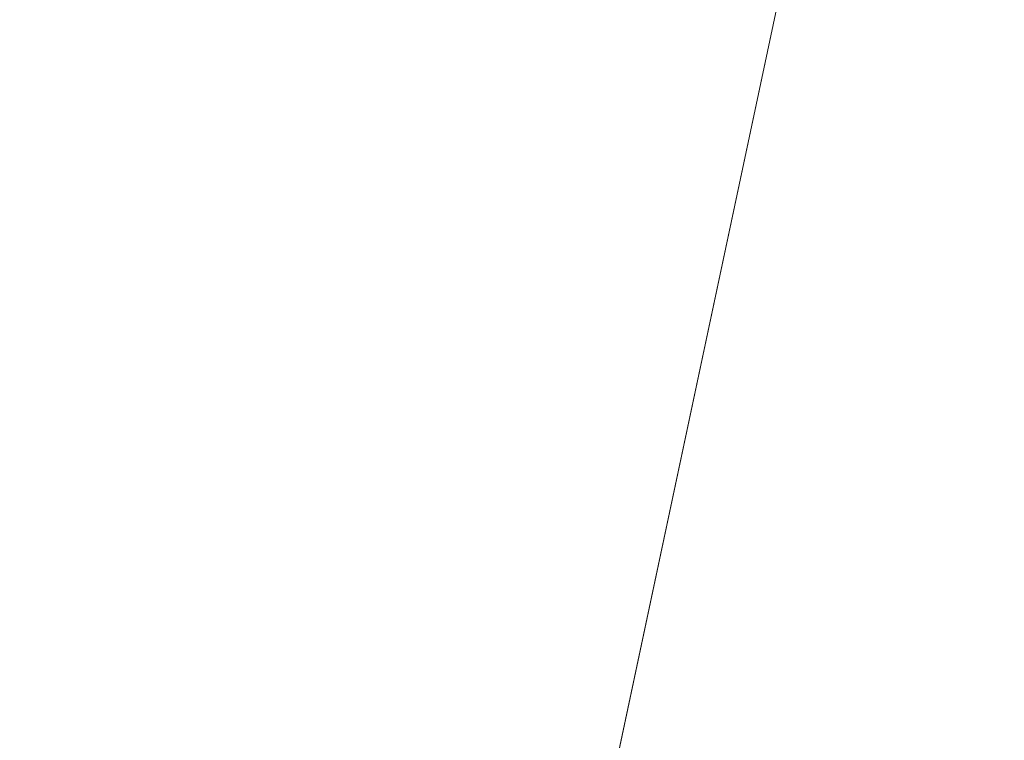
# Model space of a CAD drawing. Units: inches. Extents: x 0 to 204, y 0 to 264.
# Drawn here: x 90 to 91, y 165 to 165 of the extents above; entities that cross this region are included whole.
import ezdxf

# ---------------------------------------------------------------- set-up
doc = ezdxf.new("R2010")
doc.units = ezdxf.units.IN
doc.header["$MEASUREMENT"] = 0
doc.layers.get('0').update_dxf_attribs({"color": 10})

# ---------------------------------------------------------------- blocks, each defined once
blk = doc.blocks.new('OVALE-BD-M-3D')
at = {"lineweight": 18}
for points, invisible_edges in [([(-6.02583, -9.03504, 0.25), (-6.02583, 9.03504, 0.25), (-8.85281, 8.46456, 0.25), (-8.85281, -8.46456, 0.25)], 5), ([(-8.85281, 8.46456), (-6.02583, 9.03504), (-6.02583, -9.03504)], 14), ([(-8.85281, 8.46456), (-6.02583, -9.03504), (-8.85281, -8.46456), (-11.46181, 7.68566)], 5), ([(-11.05621, -2.47244, 41), (-10.42589, -2.94413, 41), (-6.17618, 5.2056, 41), (-6.84683, 5.59281, 41)], 10), ([(-11.05621, -2.47244, 40.75), (-6.84683, 5.59281, 40.75), (-6.17618, 5.2056, 40.75), (-10.42589, -2.94413, 40.75)], 5), ([(-10.42589, -2.94413, 41), (-9.92436, -3.55096, 41), (-6.17618, 5.2056, 41)], 14), ([(-10.42589, -2.94413, 40.75), (-6.17618, 5.2056, 40.75), (-9.92436, -3.55096, 40.75)], 3), ([(-9.92436, -3.55096, 41), (-9.5798, -4.25881, 41), (-6.17618, 5.2056, 41)], 14), ([(-9.5798, -4.25881, 40.75), (-9.92436, -3.55096, 40.75), (-6.17618, 5.2056, 40.75), (-8.51867, -5.81495, 40.75)], 10), ([(-9.5798, -4.25881, 41), (-9.41158, -5.02789, 41), (-8.51867, -5.81495, 41), (-6.17618, 5.2056, 41)], 10)]:
    blk.add_3dface(points, dxfattribs=dict(at, invisible_edges=invisible_edges))
blk.add_3dface([(-8.51867, -5.81495, 41), (-8.51867, -5.81495, 40.75), (-6.17618, 5.2056, 40.75), (-6.17618, 5.2056, 41)], dxfattribs=at)

msp = doc.modelspace()

# ---------------------------------------------------------------- linework, layer by layer
at = {"lineweight": 18, "invisible_edges": 15}
for points in [[(99.06613, 148.64306, 0.25), (106.70268, 153.74564, 0.25), (92.13285, 171.49904, 0.25), (84.72505, 160.41249, 0.25)], [(99.06613, 145.94047, 0.25), (106.70268, 151.04305, 0.25), (92.13285, 168.79644, 0.25), (84.72505, 157.70989, 0.25)], [(90.04918, 165.47956, 25.8425), (90.14139, 165.29853, 24.89978), (89.95029, 165.77276, 25.96121)], [(91.49613, 165.71064, 24.59401), (90.45746, 165.237, 23.87341), (91.45696, 165.2944, 22.88881)], [(90.12842, 165.24682, 25.72942), (89.96001, 165.62503, 27.02669), (89.9547, 165.59407, 27.46229)], [(90.12842, 165.24682, 25.72942), (90.04918, 165.47956, 25.8425), (89.96001, 165.62503, 27.02669)], [(89.48631, 165.19878, 21.58281), (90.85469, 165.4768, 21.27564), (90.31914, 165.6058, 22.80773)], [(90.12842, 165.24682, 25.72942), (89.9547, 165.59407, 27.46229), (90.0382, 165.3728, 27.12799)], [(90.41841, 165.28756, 20.892), (90.33134, 165.45945, 21.73526), (90.32214, 165.57692, 21.43963)], [(89.89047, 165.5318, 25.25899), (90.06711, 165.53978, 24.80433), (90.04023, 165.30887, 23.90823)], [(90.06711, 165.53978, 24.80433), (90.14139, 165.29853, 24.89978), (90.21066, 165.18297, 24.0094)], [(89.89047, 165.5318, 25.25899), (90.04023, 165.30887, 23.90823), (89.89608, 165.31236, 24.1688)], [(89.93045, 165.11237, 27.07692), (89.75188, 165.49994, 28.5), (89.69552, 165.05875, 27.14502)], [(90.20909, 165.1196, 24.6203), (90.04918, 165.47956, 25.8425), (90.12842, 165.24682, 25.72942)], [(90.04918, 165.47956, 25.8425), (90.20909, 165.1196, 24.6203), (90.14139, 165.29853, 24.89978)], [(89.48631, 165.19878, 21.58281), (90.57062, 165.19612, 19.83891), (90.85469, 165.4768, 21.27564)], [(90.06134, 165.30323, 21.1574), (89.96277, 165.46526, 22.31097), (89.86372, 165.33339, 21.73117)], [(90.15214, 165.45332, 21.90525), (89.96277, 165.46526, 22.31097), (90.06134, 165.30323, 21.1574)], [(90.41841, 165.28756, 20.892), (90.37282, 165.33775, 21.65583), (90.33134, 165.45945, 21.73526)], [(90.2567, 165.28155, 20.59549), (90.15214, 165.45332, 21.90525), (90.06134, 165.30323, 21.1574)], [(90.36834, 165.40905, 21.21889), (90.15214, 165.45332, 21.90525), (90.2567, 165.28155, 20.59549)], [(90.59569, 165.44445, 18.85146), (90.56183, 165.39878, 20.1718), (90.64826, 165.24379, 19.15581)], [(90.337, 165.37397, 22.36848), (90.38931, 165.2359, 22.1074), (90.29567, 165.43542, 23.1084)], [(90.41947, 165.13844, 22.12967), (90.32833, 165.31953, 23.25824), (90.29567, 165.43542, 23.1084)], [(90.29567, 165.43542, 23.1084), (90.38931, 165.2359, 22.1074), (90.41947, 165.13844, 22.12967)], [(90.64082, 165.23866, 19.30596), (90.73642, 165.43415, 20.25762), (90.56518, 165.386, 20.64966)], [(90.41654, 165.41625, 20.28826), (90.50724, 165.17873, 19.68969), (90.41841, 165.28756, 20.892)], [(90.2567, 165.28155, 20.59549), (90.44891, 165.25646, 19.95861), (90.36834, 165.40905, 21.21889)], [(90.56518, 165.386, 20.64966), (90.36834, 165.40905, 21.21889), (90.44891, 165.25646, 19.95861)], [(90.65264, 165.15619, 19.79953), (90.56183, 165.39878, 20.1718), (90.54391, 165.36663, 20.94508)], [(90.56183, 165.39878, 20.1718), (90.65264, 165.15619, 19.79953), (90.64826, 165.24379, 19.15581)], [(90.64082, 165.23866, 19.30596), (90.56518, 165.386, 20.64966), (90.44891, 165.25646, 19.95861)], [(90.35128, 165.16629, 23.21404), (90.2861, 165.3822, 24.31663), (90.14534, 165.32945, 24.27876)], [(90.35128, 165.16629, 23.21404), (90.45265, 165.32713, 23.83239), (90.2861, 165.3822, 24.31663)], [(90.0382, 165.3728, 27.12799), (90.19172, 165.0031, 26.16619), (90.24242, 164.92709, 25.4266)], [(90.12842, 165.24682, 25.72942), (90.0382, 165.3728, 27.12799), (90.18388, 165.08982, 25.59579)], [(90.0382, 165.3728, 27.12799), (90.24242, 164.92709, 25.4266), (90.18388, 165.08982, 25.59579)], [(90.337, 165.37397, 22.36848), (90.37282, 165.33775, 21.65583), (90.42308, 165.19802, 21.49507)], [(90.38931, 165.2359, 22.1074), (90.337, 165.37397, 22.36848), (90.42308, 165.19802, 21.49507)], [(90.51395, 165.37199, 21.72416), (90.50499, 165.32552, 22.3849), (90.59823, 165.20265, 20.89037)], [(90.51395, 165.37199, 21.72416), (90.59823, 165.20265, 20.89037), (90.54391, 165.36663, 20.94508)], [(90.59823, 165.20265, 20.89037), (90.65264, 165.15619, 19.79953), (90.54391, 165.36663, 20.94508)], [(89.86493, 165.36045, 24.79046), (89.69467, 165.25053, 24.55068), (89.91475, 165.07682, 23.44649)], [(89.91475, 165.07682, 23.44649), (89.98525, 165.20307, 23.93629), (89.86493, 165.36045, 24.79046)], [(90.14534, 165.32945, 24.27876), (89.86493, 165.36045, 24.79046), (89.98525, 165.20307, 23.93629)], [(90.51464, 165.35011, 19.16773), (90.50244, 165.29519, 19.17101), (90.48189, 165.3273, 19.425)], [(90.50244, 165.29519, 19.17101), (90.51464, 165.35011, 19.16773), (90.52315, 165.28504, 18.92262)], [(90.52315, 165.28504, 18.92262), (90.51464, 165.35011, 19.16773), (90.55219, 165.31938, 18.7462)], [(90.59341, 165.29555, 18.31626), (90.55219, 165.31938, 18.7462), (90.59999, 165.34412, 18.57179)], [(89.68729, 165.29681, 21.44921), (89.92121, 165.15138, 20.41645), (89.86372, 165.33339, 21.73117)], [(89.86372, 165.33339, 21.73117), (89.92121, 165.15138, 20.41645), (90.06134, 165.30323, 21.1574)], [(90.45408, 165.17652, 20.88148), (90.37282, 165.33775, 21.65583), (90.41841, 165.28756, 20.892)], [(90.37282, 165.33775, 21.65583), (90.45408, 165.17652, 20.88148), (90.42308, 165.19802, 21.49507)], [(89.98525, 165.20307, 23.93629), (90.18353, 165.14856, 23.38551), (90.14534, 165.32945, 24.27876)], [(90.18353, 165.14856, 23.38551), (90.35128, 165.16629, 23.21404), (90.14534, 165.32945, 24.27876)], [(90.50244, 165.29519, 19.17101), (90.48734, 165.29574, 19.42474), (90.48189, 165.3273, 19.425)], [(90.35701, 165.23712, 23.70424), (90.34282, 165.31461, 24.15851), (90.31327, 165.32069, 23.85682)], [(90.50499, 165.32552, 22.3849), (90.4805, 165.32096, 23.10777), (90.56381, 165.16758, 22.15522)], [(90.56381, 165.16758, 22.15522), (90.4805, 165.32096, 23.10777), (90.54724, 165.16504, 22.6408)], [(90.50499, 165.32552, 22.3849), (90.63122, 165.06981, 21.1508), (90.59823, 165.20265, 20.89037)], [(90.63122, 165.06981, 21.1508), (90.50499, 165.32552, 22.3849), (90.56381, 165.16758, 22.15522)], [(90.41865, 165.12503, 22.6949), (90.32833, 165.31953, 23.25824), (90.41947, 165.13844, 22.12967)], [(90.34282, 165.31461, 24.15851), (90.40456, 165.21571, 23.75996), (90.45746, 165.237, 23.87341)], [(90.34282, 165.31461, 24.15851), (90.35701, 165.23712, 23.70424), (90.40456, 165.21571, 23.75996)], [(90.54793, 165.27388, 18.63952), (90.52315, 165.28504, 18.92262), (90.55219, 165.31938, 18.7462)], [(90.59341, 165.29555, 18.31626), (90.54793, 165.27388, 18.63952), (90.55219, 165.31938, 18.7462)], [(89.86637, 165.11562, 23.11334), (89.89608, 165.31236, 24.1688), (89.98633, 165.16194, 23.16572)], [(90.04023, 165.30887, 23.90823), (89.98633, 165.16194, 23.16572), (89.89608, 165.31236, 24.1688)], [(89.98633, 165.16194, 23.16572), (90.04023, 165.30887, 23.90823), (90.12004, 165.16899, 22.95292)], [(90.18393, 165.30681, 23.64745), (90.12004, 165.16899, 22.95292), (90.04023, 165.30887, 23.90823)], [(90.05537, 165.17767, 20.30021), (90.06134, 165.30323, 21.1574), (89.92121, 165.15138, 20.41645)], [(90.2567, 165.28155, 20.59549), (90.06134, 165.30323, 21.1574), (90.05537, 165.17767, 20.30021)], [(90.18393, 165.30681, 23.64745), (90.21066, 165.18297, 24.0094), (90.31478, 164.98311, 22.90658)], [(90.14139, 165.29853, 24.89978), (90.20909, 165.1196, 24.6203), (90.21066, 165.18297, 24.0094)], [(90.50244, 165.29519, 19.17101), (90.52315, 165.28504, 18.92262), (90.51094, 165.25557, 19.1369)], [(90.59341, 165.29555, 18.31626), (90.57264, 165.2542, 18.34458), (90.54793, 165.27388, 18.63952)], [(90.41841, 165.28756, 20.892), (90.50724, 165.17873, 19.68969), (90.53852, 165.0505, 19.88428)], [(90.53852, 165.0505, 19.88428), (90.45408, 165.17652, 20.88148), (90.41841, 165.28756, 20.892)], [(90.2567, 165.28155, 20.59549), (90.05537, 165.17767, 20.30021), (90.12973, 165.0852, 19.36678)], [(90.32835, 165.12668, 19.1799), (90.2567, 165.28155, 20.59549), (90.12973, 165.0852, 19.36678)], [(90.44891, 165.25646, 19.95861), (90.2567, 165.28155, 20.59549), (90.32835, 165.12668, 19.1799)], [(90.54793, 165.27388, 18.63952), (90.53454, 165.24299, 18.8468), (90.52315, 165.28504, 18.92262)], [(90.55814, 165.23041, 18.5567), (90.54793, 165.27388, 18.63952), (90.57264, 165.2542, 18.34458)], [(89.9612, 164.66972, 34.61344), (91.54265, 165.26057, 36.20297), (92.08573, 165.0766, 33.97603)], [(90.32835, 165.12668, 19.1799), (90.4955, 165.1382, 18.7902), (90.44891, 165.25646, 19.95861)], [(90.4955, 165.1382, 18.7902), (90.64082, 165.23866, 19.30596), (90.44891, 165.25646, 19.95861)], [(90.58014, 165.11096, 18.7048), (90.50724, 165.17873, 19.68969), (90.51094, 165.25557, 19.1369)], [(89.69467, 165.25053, 24.55068), (89.77413, 164.9634, 23.10489), (89.91475, 165.07682, 23.44649)], [(90.23907, 165.00592, 24.80594), (90.20909, 165.1196, 24.6203), (90.12842, 165.24682, 25.72942)], [(90.23907, 165.00592, 24.80594), (90.12842, 165.24682, 25.72942), (90.18388, 165.08982, 25.59579)], [(90.41535, 165.14238, 23.35627), (90.40456, 165.21571, 23.75996), (90.35701, 165.23712, 23.70424)], [(90.35701, 165.23712, 23.70424), (90.36596, 165.22286, 23.27586), (90.41535, 165.14238, 23.35627)], [(90.48784, 165.02794, 21.21359), (90.41947, 165.13844, 22.12967), (90.38931, 165.2359, 22.1074)], [(90.48784, 165.02794, 21.21359), (90.38931, 165.2359, 22.1074), (90.42308, 165.19802, 21.49507)], [(90.64082, 165.23866, 19.30596), (90.4955, 165.1382, 18.7902), (90.6352, 165.10056, 17.891)], [(90.36596, 165.22286, 23.27586), (90.41629, 165.09713, 22.9998), (90.41535, 165.14238, 23.35627)], [(90.50878, 165.13889, 23.29145), (90.40456, 165.21571, 23.75996), (90.41535, 165.14238, 23.35627)], [(89.98525, 165.20307, 23.93629), (89.91475, 165.07682, 23.44649), (90.09115, 165.05119, 23.0461)], [(90.18353, 165.14856, 23.38551), (89.98525, 165.20307, 23.93629), (90.09115, 165.05119, 23.0461)], [(90.79239, 165.08525, 18.35907), (90.57062, 165.19612, 19.83891), (89.5907, 164.8367, 19.2388)], [(90.42308, 165.19802, 21.49507), (90.51371, 165.03234, 20.55462), (90.48784, 165.02794, 21.21359)], [(90.45408, 165.17652, 20.88148), (90.51371, 165.03234, 20.55462), (90.42308, 165.19802, 21.49507)], [(89.69508, 164.69925, 16.86979), (91.70861, 165.18752, 16.95649), (90.79239, 165.08525, 18.35907)], [(90.91131, 164.84211, 14.49936), (91.70861, 165.18752, 16.95649), (89.69508, 164.69925, 16.86979)], [(90.19363, 165.04831, 21.99658), (90.12004, 165.16899, 22.95292), (90.26505, 165.18763, 22.47463)], [(90.32396, 164.90593, 23.33766), (90.21066, 165.18297, 24.0094), (90.20909, 165.1196, 24.6203)], [(90.31478, 164.98311, 22.90658), (90.21066, 165.18297, 24.0094), (90.32396, 164.90593, 23.33766)], [(90.31478, 164.98311, 22.90658), (90.36154, 164.96088, 21.81745), (90.26505, 165.18763, 22.47463)], [(89.97301, 165.01484, 19.17649), (90.05537, 165.17767, 20.30021), (89.92121, 165.15138, 20.41645)], [(90.12973, 165.0852, 19.36678), (90.05537, 165.17767, 20.30021), (89.97301, 165.01484, 19.17649)], [(90.45408, 165.17652, 20.88148), (90.53852, 165.0505, 19.88428), (90.51371, 165.03234, 20.55462)], [(90.50724, 165.17873, 19.68969), (90.60535, 165.00217, 18.8744), (90.53852, 165.0505, 19.88428)], [(90.50724, 165.17873, 19.68969), (90.58014, 165.11096, 18.7048), (90.60535, 165.00217, 18.8744)], [(90.05299, 165.04126, 22.25714), (89.98633, 165.16194, 23.16572), (90.12004, 165.16899, 22.95292)], [(90.05299, 165.04126, 22.25714), (90.12004, 165.16899, 22.95292), (90.19363, 165.04831, 21.99658)], [(90.35128, 165.16629, 23.21404), (90.18353, 165.14856, 23.38551), (90.26748, 164.99612, 22.46767)], [(90.46445, 164.96973, 21.97356), (90.35128, 165.16629, 23.21404), (90.26748, 164.99612, 22.46767)], [(90.54724, 165.16504, 22.6408), (90.35128, 165.16629, 23.21404), (90.46445, 164.96973, 21.97356)], [(90.63122, 165.06981, 21.1508), (90.56381, 165.16758, 22.15522), (90.64183, 165.00294, 21.44921)], [(90.05299, 165.04126, 22.25714), (89.86637, 165.11562, 23.11334), (89.98633, 165.16194, 23.16572)], [(89.97301, 165.01484, 19.17649), (89.92121, 165.15138, 20.41645), (89.74206, 165.12223, 20.25762)], [(90.26748, 164.99612, 22.46767), (90.18353, 165.14856, 23.38551), (90.09115, 165.05119, 23.0461)], [(90.32835, 165.12668, 19.1799), (90.49528, 165.04559, 17.7508), (90.4955, 165.1382, 18.7902)], [(90.41535, 165.14238, 23.35627), (90.41629, 165.09713, 22.9998), (90.47994, 165.04358, 22.92401)], [(90.47994, 165.04358, 22.92401), (90.50878, 165.13889, 23.29145), (90.41535, 165.14238, 23.35627)], [(90.4846, 164.98692, 21.64207), (90.41865, 165.12503, 22.6949), (90.41947, 165.13844, 22.12967)], [(90.48784, 165.02794, 21.21359), (90.4846, 164.98692, 21.64207), (90.41947, 165.13844, 22.12967)], [(90.6352, 165.10056, 17.891), (90.4955, 165.1382, 18.7902), (90.49528, 165.04559, 17.7508)], [(90.16014, 164.98826, 18.32115), (90.32835, 165.12668, 19.1799), (90.12973, 165.0852, 19.36678)], [(90.16014, 164.98826, 18.32115), (90.30048, 164.98125, 17.70894), (90.32835, 165.12668, 19.1799)], [(90.49528, 165.04559, 17.7508), (90.32835, 165.12668, 19.1799), (90.30048, 164.98125, 17.70894)], [(90.41865, 165.12503, 22.6949), (90.46584, 165.0006, 22.55117), (90.41629, 165.09713, 22.9998)], [(90.32933, 164.83865, 23.78899), (90.32396, 164.90593, 23.33766), (90.20909, 165.1196, 24.6203)], [(90.20909, 165.1196, 24.6203), (90.23907, 165.00592, 24.80594), (90.32933, 164.83865, 23.78899)], [(89.8915, 164.76411, 25.87321), (89.93045, 165.11237, 27.07692), (89.69552, 165.05875, 27.14502)], [(89.86637, 165.11562, 23.11334), (89.99902, 164.91648, 21.46466), (89.81748, 164.94557, 22.10515)], [(89.99902, 164.91648, 21.46466), (89.86637, 165.11562, 23.11334), (90.05299, 165.04126, 22.25714)], [(90.12608, 164.72891, 25.45392), (89.93045, 165.11237, 27.07692), (89.8915, 164.76411, 25.87321)], [(89.93045, 165.11237, 27.07692), (90.12608, 164.72891, 25.45392), (90.19172, 165.0031, 26.16619)], [(90.51894, 164.98198, 16.66511), (90.6352, 165.10056, 17.891), (90.49528, 165.04559, 17.7508)], [(90.6352, 165.10056, 17.891), (90.51894, 164.98198, 16.66511), (90.77024, 165.03632, 16.15162)], [(90.47994, 165.04358, 22.92401), (90.41629, 165.09713, 22.9998), (90.46584, 165.0006, 22.55117)], [(89.97301, 165.01484, 19.17649), (90.16014, 164.98826, 18.32115), (90.12973, 165.0852, 19.36678)], [(90.18388, 165.08982, 25.59579), (90.32561, 164.79216, 24.31056), (90.23907, 165.00592, 24.80594)], [(90.24242, 164.92709, 25.4266), (90.32561, 164.79216, 24.31056), (90.18388, 165.08982, 25.59579)], [(89.77413, 164.9634, 23.10489), (89.96277, 164.87196, 22.31097), (89.91475, 165.07682, 23.44649)], [(89.96277, 164.87196, 22.31097), (90.09115, 165.05119, 23.0461), (89.91475, 165.07682, 23.44649)], [(92.08573, 165.0766, 33.97603), (91.2593, 164.67592, 32.18108), (90.08368, 164.44107, 32.94607)], [(90.15648, 164.92167, 21.10463), (90.19363, 165.04831, 21.99658), (90.34618, 165.06846, 21.30182)], [(90.44425, 164.82429, 20.74977), (90.34618, 165.06846, 21.30182), (90.36154, 164.96088, 21.81745)], [(89.96277, 164.87196, 22.31097), (90.15214, 164.86002, 21.90525), (90.09115, 165.05119, 23.0461)], [(90.15648, 164.92167, 21.10463), (90.05299, 165.04126, 22.25714), (90.19363, 165.04831, 21.99658)], [(90.15214, 164.86002, 21.90525), (90.26748, 164.99612, 22.46767), (90.09115, 165.05119, 23.0461)], [(90.38083, 164.94392, 16.76165), (90.49528, 165.04559, 17.7508), (90.30048, 164.98125, 17.70894)], [(90.49528, 165.04559, 17.7508), (90.38083, 164.94392, 16.76165), (90.51894, 164.98198, 16.66511)], [(90.56751, 164.95663, 19.9009), (90.51371, 165.03234, 20.55462), (90.53852, 165.0505, 19.88428)], [(90.60535, 165.00217, 18.8744), (90.63194, 164.90426, 18.9571), (90.53852, 165.0505, 19.88428)], [(90.63194, 164.90426, 18.9571), (90.56751, 164.95663, 19.9009), (90.53852, 165.0505, 19.88428)], [(90.15648, 164.92167, 21.10463), (89.99902, 164.91648, 21.46466), (90.05299, 165.04126, 22.25714)], [(90.47994, 165.04358, 22.92401), (90.46584, 165.0006, 22.55117), (90.52458, 164.95949, 22.49667)], [(90.5601, 165.04077, 22.7095), (90.47994, 165.04358, 22.92401), (90.52458, 164.95949, 22.49667)], [(90.51894, 164.98198, 16.66511), (90.69481, 164.98494, 15.30267), (90.77024, 165.03632, 16.15162)], [(90.46584, 165.0006, 22.55117), (90.47134, 165.0272, 22.11394), (90.52524, 164.90672, 22.13496)], [(90.47134, 165.0272, 22.11394), (90.52182, 164.87907, 21.81964), (90.52524, 164.90672, 22.13496)], [(90.54931, 164.86969, 20.93342), (90.4846, 164.98692, 21.64207), (90.48784, 165.02794, 21.21359)], [(90.48784, 165.02794, 21.21359), (90.51371, 165.03234, 20.55462), (90.57937, 164.86293, 20.28606)], [(90.48784, 165.02794, 21.21359), (90.57937, 164.86293, 20.28606), (90.54931, 164.86969, 20.93342)], [(90.56751, 164.95663, 19.9009), (90.57937, 164.86293, 20.28606), (90.51371, 165.03234, 20.55462)], [(89.97301, 165.01484, 19.17649), (89.81109, 164.90216, 18.12855), (90.04383, 164.91867, 17.93569)], [(90.04383, 164.91867, 17.93569), (90.16014, 164.98826, 18.32115), (89.97301, 165.01484, 19.17649)], [(90.23907, 165.00592, 24.80594), (90.32561, 164.79216, 24.31056), (90.32933, 164.83865, 23.78899)], [(90.56518, 164.79269, 20.64966), (90.64183, 165.00294, 21.44921), (90.46445, 164.96973, 21.97356)], [(90.52458, 164.95949, 22.49667), (90.46584, 165.0006, 22.55117), (90.52524, 164.90672, 22.13496)], [(90.26748, 164.99612, 22.46767), (90.15214, 164.86002, 21.90525), (90.36834, 164.81575, 21.21889)], [(90.46445, 164.96973, 21.97356), (90.26748, 164.99612, 22.46767), (90.36834, 164.81575, 21.21889)], [(89.88364, 164.91576, 27.39112), (89.84606, 164.98778, 28.23121), (89.95124, 164.67716, 27.09633)], [(90.16313, 164.8831, 16.89273), (90.16014, 164.98826, 18.32115), (90.04383, 164.91867, 17.93569)], [(90.16014, 164.98826, 18.32115), (90.16313, 164.8831, 16.89273), (90.30048, 164.98125, 17.70894)], [(90.4846, 164.98692, 21.64207), (90.54931, 164.86969, 20.93342), (90.52402, 164.92938, 21.53298)], [(90.16313, 164.8831, 16.89273), (90.38083, 164.94392, 16.76165), (90.30048, 164.98125, 17.70894)], [(90.40621, 164.82473, 21.787), (90.31478, 164.98311, 22.90658), (90.41948, 164.73532, 22.20946)], [(90.41948, 164.73532, 22.20946), (90.31478, 164.98311, 22.90658), (90.32396, 164.90593, 23.33766)], [(90.31478, 164.98311, 22.90658), (90.40621, 164.82473, 21.787), (90.36154, 164.96088, 21.81745)], [(90.54406, 164.93867, 15.34548), (90.51894, 164.98198, 16.66511), (90.38083, 164.94392, 16.76165)], [(90.69481, 164.98494, 15.30267), (90.51894, 164.98198, 16.66511), (90.54406, 164.93867, 15.34548)], [(90.69481, 164.98494, 15.30267), (90.54406, 164.93867, 15.34548), (90.66546, 164.96349, 14.25)], [(90.36834, 164.81575, 21.21889), (90.56518, 164.79269, 20.64966), (90.46445, 164.96973, 21.97356)], [(89.86372, 164.74009, 21.73117), (89.96277, 164.87196, 22.31097), (89.77413, 164.9634, 23.10489)], [(90.40621, 164.82473, 21.787), (90.44425, 164.82429, 20.74977), (90.36154, 164.96088, 21.81745)], [(90.61142, 164.94265, 22.12755), (90.52458, 164.95949, 22.49667), (90.52524, 164.90672, 22.13496)], [(90.15648, 164.92167, 21.10463), (90.4273, 164.94928, 20.129), (90.21355, 164.81439, 19.91149)], [(90.21355, 164.81439, 19.91149), (90.4273, 164.94928, 20.129), (90.36173, 164.81989, 19.43394)], [(90.51968, 164.73738, 19.44986), (90.4273, 164.94928, 20.129), (90.44425, 164.82429, 20.74977)], [(89.81748, 164.94557, 22.10515), (89.99902, 164.91648, 21.46466), (89.90938, 164.81611, 20.86247)], [(90.16313, 164.8831, 16.89273), (90.33627, 164.89021, 15.89708), (90.38083, 164.94392, 16.76165)], [(90.33627, 164.89021, 15.89708), (90.54406, 164.93867, 15.34548), (90.38083, 164.94392, 16.76165)], [(90.58211, 164.80292, 21.55397), (90.61142, 164.94265, 22.12755), (90.52524, 164.90672, 22.13496)], [(90.33627, 164.89021, 15.89708), (90.46641, 164.90105, 14.25), (90.54406, 164.93867, 15.34548)], [(90.57058, 164.78834, 21.27907), (90.52182, 164.87907, 21.81964), (90.52402, 164.92938, 21.53298)], [(90.06226, 164.81323, 20.39013), (89.99902, 164.91648, 21.46466), (90.15648, 164.92167, 21.10463)], [(90.06226, 164.81323, 20.39013), (90.15648, 164.92167, 21.10463), (90.21355, 164.81439, 19.91149)], [(90.24242, 164.92709, 25.4266), (90.38932, 164.62057, 24.07236), (90.32561, 164.79216, 24.31056)], [(90.38932, 164.62057, 24.07236), (90.24242, 164.92709, 25.4266), (90.32219, 164.72663, 24.99929)], [(90.04383, 164.91867, 17.93569), (89.81109, 164.90216, 18.12855), (89.99856, 164.83682, 16.98282)], [(89.90938, 164.81611, 20.86247), (89.99902, 164.91648, 21.46466), (90.06226, 164.81323, 20.39013)], [(90.04383, 164.91867, 17.93569), (89.99856, 164.83682, 16.98282), (90.16313, 164.8831, 16.89273)], [(90.32396, 164.90593, 23.33766), (90.32933, 164.83865, 23.78899), (90.42703, 164.65872, 22.67932)], [(90.32396, 164.90593, 23.33766), (90.42703, 164.65872, 22.67932), (90.41948, 164.73532, 22.20946)], [(90.52182, 164.87907, 21.81964), (90.58211, 164.80292, 21.55397), (90.52524, 164.90672, 22.13496)], [(89.83872, 164.89837, 36.28081), (89.90011, 164.27899, 36.41391), (90.05462, 164.19726, 36.43148)], [(89.99554, 164.53552, 27.10977), (89.95124, 164.67716, 27.09633), (89.87362, 164.89921, 28.25773)], [(90.22603, 164.8385, 15.32861), (90.46641, 164.90105, 14.25), (90.33627, 164.89021, 15.89708)], [(90.16313, 164.8831, 16.89273), (90.22603, 164.8385, 15.32861), (90.33627, 164.89021, 15.89708)], [(90.16313, 164.8831, 16.89273), (89.99856, 164.83682, 16.98282), (90.09045, 164.81506, 15.95029)], [(90.22603, 164.8385, 15.32861), (90.16313, 164.8831, 16.89273), (90.09045, 164.81506, 15.95029)], [(90.52182, 164.87907, 21.81964), (90.57058, 164.78834, 21.27907), (90.58211, 164.80292, 21.55397)], [(90.06134, 164.70993, 21.1574), (89.96277, 164.87196, 22.31097), (89.86372, 164.74009, 21.73117)], [(90.15214, 164.86002, 21.90525), (89.96277, 164.87196, 22.31097), (90.06134, 164.70993, 21.1574)], [(90.62441, 164.74577, 20.11422), (90.54931, 164.86969, 20.93342), (90.57937, 164.86293, 20.28606)], [(90.54931, 164.86969, 20.93342), (90.62441, 164.74577, 20.11422), (90.6294, 164.73372, 20.37106)], [(90.2567, 164.68824, 20.59549), (90.15214, 164.86002, 21.90525), (90.06134, 164.70993, 21.1574)], [(90.36834, 164.81575, 21.21889), (90.15214, 164.86002, 21.90525), (90.2567, 164.68824, 20.59549)], [(89.99856, 164.83682, 16.98282), (89.84773, 164.78534, 15.72054), (90.09045, 164.81506, 15.95029)], [(90.06873, 164.77631, 14.25), (90.22603, 164.8385, 15.32861), (90.09045, 164.81506, 15.95029)], [(90.41829, 164.61081, 23.34973), (90.32933, 164.83865, 23.78899), (90.32561, 164.79216, 24.31056)], [(90.42703, 164.65872, 22.67932), (90.32933, 164.83865, 23.78899), (90.41829, 164.61081, 23.34973)], [(90.64082, 164.64536, 19.30596), (90.73642, 164.84084, 20.25762), (90.56518, 164.79269, 20.64966)]]:
    msp.add_3dface(points, dxfattribs=at)

# ---------------------------------------------------------------- block references
msp.add_blockref('OVALE-BD-M-3D', (96.72505, 160.74503))

doc.saveas('drawing.dxf')
